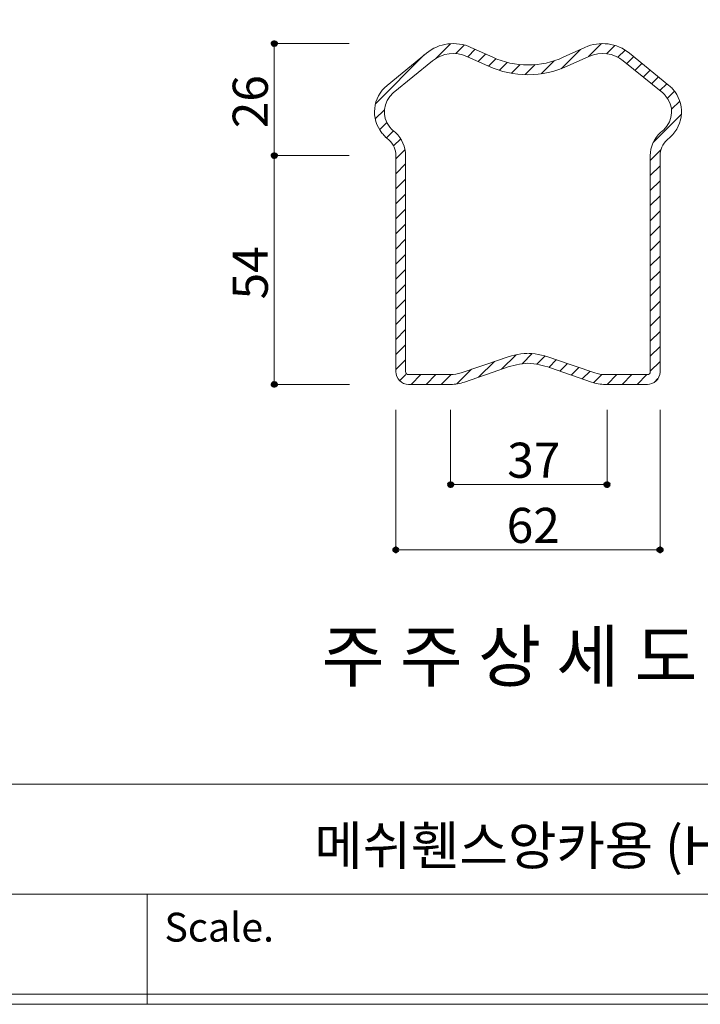
# Model space of a CAD drawing. Units: inches. Extents: x 85 to 875, y 0 to 560.
# Drawn here: x 485 to 605, y 0 to 173 of the extents above; entities that cross this region are included whole.
import ezdxf

# ---------------------------------------------------------------- set-up
doc = ezdxf.new("R2010")
doc.units = ezdxf.units.IN
doc.header["$MEASUREMENT"] = 0
doc.layers.add('WAL', color=7, linetype='Continuous')

# ---------------------------------------------------------------- blocks, each defined once
blk = doc.blocks.new('block 2')
at = {"lineweight": 0}
blk.add_lwpolyline([(374.63, 19.05), (873.04, 19.05)], dxfattribs=at)
blk = doc.blocks.new('block 3')
at = {"lineweight": 0}
blk.add_lwpolyline([(86.96, 38.4), (873.04, 38.4)], dxfattribs=at)
blk = doc.blocks.new('block 4')
at = {"lineweight": 0}
blk.add_lwpolyline([(86.96, 1.5), (873.04, 1.5)], dxfattribs=at)
blk = doc.blocks.new('block 5')
at = {"lineweight": 0}
blk.add_lwpolyline([(85.17, -0.3), (874.83, -0.3)], dxfattribs=at)
blk = doc.blocks.new('block 7')
at = {"color": 7, "lineweight": 5}
blk.add_lwpolyline([(85.17, 560.3), (874.83, 560.3), (874.83, -0.3), (85.17, -0.3), (85.17, 560.3)], dxfattribs=at)
blk = doc.blocks.new('block 8')
at = {"lineweight": 0}
blk.add_lwpolyline([(773.03, -0.3), (85.17, -0.3)], dxfattribs=at)
blk = doc.blocks.new('block 1215')
at = {"color": 7, "insert": (510.49, 10.72), "char_height": 5.0678, "attachment_point": 7}
blk.add_mtext('\\fAdobe Myungjo Std M|b0|i0|c0|p34;\\W1;Scale.', dxfattribs=at)
blk = doc.blocks.new('block 1216')
at = {"lineweight": 0}
blk.add_lwpolyline([(507.43, 19.05), (507.43, -0.3)], dxfattribs=at)
blk = doc.blocks.new('block 2369')
at = {"lineweight": 0}
blk.add_lwpolyline([(595.84, 142.75), (597.56, 144.47)], dxfattribs=at)
blk = doc.blocks.new('block 2371')
at = {"lineweight": 0}
blk.add_lwpolyline([(551.14, 143.05), (552.86, 144.77)], dxfattribs=at)
blk = doc.blocks.new('block 2378')
at = {"lineweight": 0}
blk.add_lwpolyline([(529.77, 148.89), (529.77, 108.67)], dxfattribs=at)
blk = doc.blocks.new('block 2379')
at = {"lineweight": 0}
blk.add_lwpolyline([(595.84, 110.92), (595.84, 148.89)], dxfattribs=at)
blk = doc.blocks.new('block 2380')
at = {"lineweight": 0}
blk.add_lwpolyline([(597.56, 110.92), (597.56, 148.89)], dxfattribs=at)
blk = doc.blocks.new('block 2381')
at = {"lineweight": 0}
blk.add_lwpolyline([(552.86, 110.92), (552.86, 148.89)], dxfattribs=at)
blk = doc.blocks.new('block 2382')
at = {"lineweight": 0}
blk.add_lwpolyline([(551.14, 110.92), (551.14, 148.89)], dxfattribs=at)
blk = doc.blocks.new('block 2384')
at = {"lineweight": 0}
blk.add_lwpolyline([(529.77, 148.89), (529.77, 114.56)], dxfattribs=at)
blk = doc.blocks.new('block 2396')
at = {"lineweight": 0}
blk.add_lwpolyline([(597.56, 104.21), (597.56, 79.49)], dxfattribs=at)
blk = doc.blocks.new('block 2397')
at = {"lineweight": 0}
blk.add_lwpolyline([(551.14, 104.21), (551.14, 79.49)], dxfattribs=at)
blk = doc.blocks.new('block 2398')
at = {"lineweight": 0}
blk.add_lwpolyline([(560.76, 104.21), (560.76, 90.94)], dxfattribs=at)
blk = doc.blocks.new('block 2399')
at = {"lineweight": 0}
blk.add_lwpolyline([(588.24, 104.21), (588.24, 90.94)], dxfattribs=at)
blk = doc.blocks.new('block 2400')
at = {"color": 7, "insert": (570.71, 92.26), "char_height": 6.1669, "attachment_point": 7}
blk.add_mtext('\\fGulim|b0|i0|c0|p34;\\W1;37', dxfattribs=at)
blk = doc.blocks.new('block 2419')
at = {"color": 7, "insert": (538.09, 56.47), "char_height": 8.8099, "attachment_point": 7}
blk.add_mtext('\\fGulim|b0|i0|c0|p34;\\W1;주 주 상 세 도', dxfattribs=at)
blk = doc.blocks.new('block 2420')
at = {"color": 7, "insert": (570.61, 80.8), "char_height": 6.1669, "attachment_point": 7}
blk.add_mtext('\\fGulim|b0|i0|c0|p34;\\W1;62', dxfattribs=at)
blk = doc.blocks.new('block 2421')
at = {"lineweight": 0}
blk.add_lwpolyline([(551.14, 79.6), (597.56, 79.6)], dxfattribs=at)
blk = doc.blocks.new('block 2423')
at = {"color": 7, "lineweight": 80}
blk.add_open_spline([(551.41, 79.6), (551.41, 79.75), (551.29, 79.87), (551.14, 79.87), (550.98, 79.87), (550.86, 79.75), (550.86, 79.6), (550.86, 79.45), (550.98, 79.32), (551.14, 79.32), (551.29, 79.32), (551.41, 79.45), (551.41, 79.6)], degree=3, knots=[0, 0, 0, 0, 1, 1, 1, 2, 2, 2, 3, 3, 3, 4, 4, 4, 4], dxfattribs=at)
blk = doc.blocks.new('block 2422')
blk.add_blockref('block 2423', (0, 0))
blk = doc.blocks.new('block 2425')
at = {"color": 7, "lineweight": 80}
blk.add_open_spline([(597.29, 79.6), (597.29, 79.45), (597.41, 79.32), (597.56, 79.32), (597.72, 79.32), (597.84, 79.45), (597.84, 79.6), (597.84, 79.75), (597.72, 79.87), (597.56, 79.87), (597.41, 79.87), (597.29, 79.75), (597.29, 79.6)], degree=3, knots=[0, 0, 0, 0, 1, 1, 1, 2, 2, 2, 3, 3, 3, 4, 4, 4, 4], dxfattribs=at)
blk = doc.blocks.new('block 2424')
blk.add_blockref('block 2425', (0, 0))
blk = doc.blocks.new('block 2427')
at = {"color": 7, "lineweight": 80}
blk.add_open_spline([(561.03, 91.05), (561.03, 91.2), (560.91, 91.33), (560.76, 91.33), (560.6, 91.33), (560.48, 91.2), (560.48, 91.05), (560.48, 90.9), (560.6, 90.77), (560.76, 90.77), (560.91, 90.77), (561.03, 90.9), (561.03, 91.05)], degree=3, knots=[0, 0, 0, 0, 1, 1, 1, 2, 2, 2, 3, 3, 3, 4, 4, 4, 4], dxfattribs=at)
blk = doc.blocks.new('block 2426')
blk.add_blockref('block 2427', (0, 0))
blk = doc.blocks.new('block 2428')
at = {"lineweight": 0}
blk.add_lwpolyline([(560.76, 91.05), (588.24, 91.05)], dxfattribs=at)
blk = doc.blocks.new('block 2430')
at = {"color": 7, "lineweight": 80}
blk.add_open_spline([(587.96, 91.05), (587.96, 90.9), (588.09, 90.77), (588.24, 90.77), (588.39, 90.77), (588.51, 90.9), (588.51, 91.05), (588.51, 91.2), (588.39, 91.33), (588.24, 91.33), (588.09, 91.33), (587.96, 91.2), (587.96, 91.05)], degree=3, knots=[0, 0, 0, 0, 1, 1, 1, 2, 2, 2, 3, 3, 3, 4, 4, 4, 4], dxfattribs=at)
blk = doc.blocks.new('block 2429')
blk.add_blockref('block 2430', (0, 0))
blk = doc.blocks.new('block 2480')
at = {"lineweight": 0}
blk.add_lwpolyline([(559.12, 108.67), (560.84, 110.39)], dxfattribs=at)
blk = doc.blocks.new('block 2481')
at = {"lineweight": 0}
blk.add_lwpolyline([(553.38, 110.39), (560.76, 110.39)], dxfattribs=at)
blk = doc.blocks.new('block 2482')
at = {"lineweight": 0}
blk.add_lwpolyline([(553.38, 108.67), (560.76, 108.67)], dxfattribs=at)
blk = doc.blocks.new('block 2483')
at = {"lineweight": 0}
blk.add_lwpolyline([(542.99, 108.67), (529.66, 108.67)], dxfattribs=at)
blk = doc.blocks.new('block 2484')
at = {"lineweight": 0}
blk.add_lwpolyline([(551.14, 111.28), (552.86, 113)], dxfattribs=at)
blk = doc.blocks.new('block 2485')
at = {"lineweight": 0}
blk.add_lwpolyline([(551.81, 109.31), (552.9, 110.39)], dxfattribs=at)
blk = doc.blocks.new('block 2486')
at = {"lineweight": 0}
blk.add_open_spline([(552.86, 110.92), (552.86, 110.63), (553.09, 110.39), (553.38, 110.39), (553.39, 110.39), (553.39, 110.39), (553.4, 110.39)], degree=3, knots=[0, 0, 0, 0, 1, 1, 1, 2, 2, 2, 2], dxfattribs=at)
blk = doc.blocks.new('block 2487')
at = {"lineweight": 0}
blk.add_open_spline([(551.14, 110.92), (551.14, 109.68), (552.14, 108.67), (553.38, 108.67), (553.4, 108.67), (553.43, 108.67), (553.45, 108.67)], degree=3, knots=[0, 0, 0, 0, 1, 1, 1, 2, 2, 2, 2], dxfattribs=at)
blk = doc.blocks.new('block 2488')
at = {"lineweight": 0}
blk.add_lwpolyline([(553.82, 108.67), (555.54, 110.39)], dxfattribs=at)
blk = doc.blocks.new('block 2489')
at = {"lineweight": 0}
blk.add_lwpolyline([(551.14, 116.57), (552.86, 118.3)], dxfattribs=at)
blk = doc.blocks.new('block 2490')
at = {"lineweight": 0}
blk.add_lwpolyline([(551.14, 113.93), (552.86, 115.65)], dxfattribs=at)
blk = doc.blocks.new('block 2492')
at = {"color": 7, "lineweight": 80}
blk.add_open_spline([(529.77, 108.95), (529.62, 108.95), (529.5, 108.82), (529.5, 108.67), (529.5, 108.52), (529.62, 108.4), (529.77, 108.4), (529.93, 108.4), (530.05, 108.52), (530.05, 108.67), (530.05, 108.82), (529.93, 108.95), (529.77, 108.95)], degree=3, knots=[0, 0, 0, 0, 1, 1, 1, 2, 2, 2, 3, 3, 3, 4, 4, 4, 4], dxfattribs=at)
blk = doc.blocks.new('block 2491')
blk.add_blockref('block 2492', (0, 0))
blk = doc.blocks.new('block 2493')
at = {"lineweight": 0}
blk.add_lwpolyline([(556.47, 108.67), (558.19, 110.39)], dxfattribs=at)
blk = doc.blocks.new('block 2494')
at = {"lineweight": 0}
blk.add_lwpolyline([(586.07, 110.71), (578.85, 113.19)], dxfattribs=at)
blk = doc.blocks.new('block 2495')
at = {"lineweight": 0}
blk.add_lwpolyline([(569.71, 111.32), (572.27, 113.88)], dxfattribs=at)
blk = doc.blocks.new('block 2496')
at = {"lineweight": 0}
blk.add_lwpolyline([(562.63, 110.71), (569.85, 113.19)], dxfattribs=at)
blk = doc.blocks.new('block 2497')
at = {"lineweight": 0}
blk.add_lwpolyline([(573.35, 112.31), (575.11, 114.08)], dxfattribs=at)
blk = doc.blocks.new('block 2498')
at = {"lineweight": 0}
blk.add_lwpolyline([(575.91, 112.22), (577.35, 113.67)], dxfattribs=at)
blk = doc.blocks.new('block 2500')
at = {"lineweight": 0}
blk.add_lwpolyline([(585.5, 109.08), (578.29, 111.56)], dxfattribs=at)
blk = doc.blocks.new('block 2501')
at = {"lineweight": 0}
blk.add_lwpolyline([(578, 111.67), (579.35, 113.02)], dxfattribs=at)
blk = doc.blocks.new('block 2502')
at = {"lineweight": 0}
blk.add_open_spline([(574.35, 112.41), (573, 112.33), (571.67, 112.04), (570.41, 111.56)], degree=3, dxfattribs=at)
blk = doc.blocks.new('block 2503')
at = {"lineweight": 0}
blk.add_lwpolyline([(565.67, 109.93), (568.45, 112.71)], dxfattribs=at)
blk = doc.blocks.new('block 2504')
at = {"lineweight": 0}
blk.add_open_spline([(560.76, 110.39), (561.39, 110.39), (562.03, 110.5), (562.63, 110.71)], degree=3, dxfattribs=at)
blk = doc.blocks.new('block 2505')
at = {"lineweight": 0}
blk.add_open_spline([(578.29, 111.56), (577.02, 112.04), (575.7, 112.33), (574.35, 112.41)], degree=3, dxfattribs=at)
blk = doc.blocks.new('block 2506')
at = {"lineweight": 0}
blk.add_open_spline([(560.76, 108.67), (561.59, 108.67), (562.41, 108.81), (563.19, 109.08)], degree=3, dxfattribs=at)
blk = doc.blocks.new('block 2507')
at = {"lineweight": 0}
blk.add_lwpolyline([(561.84, 108.75), (564.41, 111.32)], dxfattribs=at)
blk = doc.blocks.new('block 2508')
at = {"lineweight": 0}
blk.add_lwpolyline([(563.19, 109.08), (570.41, 111.56)], dxfattribs=at)
blk = doc.blocks.new('block 2509')
at = {"lineweight": 0}
blk.add_lwpolyline([(581.93, 110.31), (583.29, 111.66)], dxfattribs=at)
blk = doc.blocks.new('block 2510')
at = {"lineweight": 0}
blk.add_lwpolyline([(579.96, 110.99), (581.32, 112.34)], dxfattribs=at)
blk = doc.blocks.new('block 2511')
at = {"lineweight": 0}
blk.add_lwpolyline([(595.32, 110.39), (587.94, 110.39)], dxfattribs=at)
blk = doc.blocks.new('block 2512')
at = {"lineweight": 0}
blk.add_open_spline([(586.07, 110.71), (586.67, 110.5), (587.3, 110.39), (587.94, 110.39)], degree=3, dxfattribs=at)
blk = doc.blocks.new('block 2513')
at = {"lineweight": 0}
blk.add_lwpolyline([(583.9, 109.63), (585.26, 110.98)], dxfattribs=at)
blk = doc.blocks.new('block 2514')
at = {"lineweight": 0}
blk.add_open_spline([(595.3, 110.39), (595.59, 110.38), (595.83, 110.61), (595.84, 110.9), (595.84, 110.91), (595.84, 110.91), (595.84, 110.92)], degree=3, knots=[0, 0, 0, 0, 1, 1, 1, 2, 2, 2, 2], dxfattribs=at)
blk = doc.blocks.new('block 2515')
at = {"lineweight": 0}
blk.add_lwpolyline([(595.84, 110.98), (597.56, 112.7)], dxfattribs=at)
blk = doc.blocks.new('block 2516')
at = {"lineweight": 0}
blk.add_open_spline([(585.5, 109.08), (586.29, 108.81), (587.11, 108.67), (587.94, 108.67)], degree=3, dxfattribs=at)
blk = doc.blocks.new('block 2517')
at = {"lineweight": 0}
blk.add_lwpolyline([(595.32, 108.67), (587.94, 108.67)], dxfattribs=at)
blk = doc.blocks.new('block 2518')
at = {"lineweight": 0}
blk.add_open_spline([(595.25, 108.67), (596.49, 108.63), (597.53, 109.61), (597.56, 110.85), (597.56, 110.87), (597.56, 110.89), (597.56, 110.92)], degree=3, knots=[0, 0, 0, 0, 1, 1, 1, 2, 2, 2, 2], dxfattribs=at)
blk = doc.blocks.new('block 2519')
at = {"lineweight": 0}
blk.add_lwpolyline([(596.55, 109.04), (597.19, 109.68)], dxfattribs=at)
blk = doc.blocks.new('block 2520')
at = {"lineweight": 0}
blk.add_lwpolyline([(590.89, 108.67), (592.61, 110.39)], dxfattribs=at)
blk = doc.blocks.new('block 2521')
at = {"lineweight": 0}
blk.add_lwpolyline([(593.54, 108.67), (595.26, 110.39)], dxfattribs=at)
blk = doc.blocks.new('block 2522')
at = {"lineweight": 0}
blk.add_lwpolyline([(585.88, 108.96), (587.35, 110.42)], dxfattribs=at)
blk = doc.blocks.new('block 2523')
at = {"lineweight": 0}
blk.add_lwpolyline([(588.24, 108.67), (589.96, 110.39)], dxfattribs=at)
blk = doc.blocks.new('block 2528')
at = {"lineweight": 0}
blk.add_open_spline([(574.25, 114.13), (572.72, 114.04), (571.22, 113.72), (569.8, 113.17)], degree=3, dxfattribs=at)
blk = doc.blocks.new('block 2529')
at = {"lineweight": 0}
blk.add_open_spline([(578.9, 113.17), (577.47, 113.72), (575.98, 114.04), (574.45, 114.13)], degree=3, dxfattribs=at)
blk = doc.blocks.new('block 2530')
at = {"lineweight": 0}
blk.add_lwpolyline([(595.84, 116.27), (597.56, 117.99)], dxfattribs=at)
blk = doc.blocks.new('block 2531')
at = {"lineweight": 0}
blk.add_lwpolyline([(595.84, 113.62), (597.56, 115.35)], dxfattribs=at)
blk = doc.blocks.new('block 2533')
at = {"lineweight": 0}
blk.add_lwpolyline([(595.84, 129.51), (597.56, 131.23)], dxfattribs=at)
blk = doc.blocks.new('block 2534')
at = {"lineweight": 0}
blk.add_lwpolyline([(551.14, 129.81), (552.86, 131.53)], dxfattribs=at)
blk = doc.blocks.new('block 2535')
at = {"color": 7, "insert": (528.65, 123.61), "char_height": 6.1669, "attachment_point": 7, "rotation": 90}
blk.add_mtext('\\fGulim|b0|i0|c0|p34;\\W1;54', dxfattribs=at)
blk = doc.blocks.new('block 2536')
at = {"lineweight": 0}
blk.add_lwpolyline([(551.14, 124.52), (552.86, 126.24)], dxfattribs=at)
blk = doc.blocks.new('block 2537')
at = {"lineweight": 0}
blk.add_lwpolyline([(551.14, 121.87), (552.86, 123.59)], dxfattribs=at)
blk = doc.blocks.new('block 2538')
at = {"lineweight": 0}
blk.add_lwpolyline([(551.14, 127.16), (552.86, 128.89)], dxfattribs=at)
blk = doc.blocks.new('block 2539')
at = {"lineweight": 0}
blk.add_lwpolyline([(551.14, 119.22), (552.86, 120.94)], dxfattribs=at)
blk = doc.blocks.new('block 2540')
at = {"lineweight": 0}
blk.add_lwpolyline([(595.84, 124.21), (597.56, 125.94)], dxfattribs=at)
blk = doc.blocks.new('block 2541')
at = {"lineweight": 0}
blk.add_lwpolyline([(595.84, 121.57), (597.56, 123.29)], dxfattribs=at)
blk = doc.blocks.new('block 2542')
at = {"lineweight": 0}
blk.add_lwpolyline([(595.84, 126.86), (597.56, 128.58)], dxfattribs=at)
blk = doc.blocks.new('block 2543')
at = {"lineweight": 0}
blk.add_lwpolyline([(595.84, 118.92), (597.56, 120.64)], dxfattribs=at)
blk = doc.blocks.new('block 2544')
at = {"lineweight": 0}
blk.add_lwpolyline([(551.14, 137.75), (552.86, 139.48)], dxfattribs=at)
blk = doc.blocks.new('block 2545')
at = {"lineweight": 0}
blk.add_lwpolyline([(551.14, 135.11), (552.86, 136.83)], dxfattribs=at)
blk = doc.blocks.new('block 2546')
at = {"lineweight": 0}
blk.add_lwpolyline([(551.14, 140.4), (552.86, 142.12)], dxfattribs=at)
blk = doc.blocks.new('block 2547')
at = {"lineweight": 0}
blk.add_lwpolyline([(551.14, 132.46), (552.86, 134.18)], dxfattribs=at)
blk = doc.blocks.new('block 2548')
at = {"lineweight": 0}
blk.add_lwpolyline([(595.84, 137.45), (597.56, 139.17)], dxfattribs=at)
blk = doc.blocks.new('block 2550')
at = {"lineweight": 0}
blk.add_lwpolyline([(595.84, 134.8), (597.56, 136.53)], dxfattribs=at)
blk = doc.blocks.new('block 2551')
at = {"lineweight": 0}
blk.add_lwpolyline([(595.84, 140.1), (597.56, 141.82)], dxfattribs=at)
blk = doc.blocks.new('block 2552')
at = {"lineweight": 0}
blk.add_lwpolyline([(595.84, 132.16), (597.56, 133.88)], dxfattribs=at)
blk = doc.blocks.new('block 2580')
at = {"lineweight": 0}
blk.add_lwpolyline([(529.77, 168.58), (529.77, 148.89)], dxfattribs=at)
blk = doc.blocks.new('block 2581')
at = {"lineweight": 0}
blk.add_open_spline([(564.34, 167.91), (561.75, 169.08), (558.71, 168.69), (556.51, 166.89)], degree=3, dxfattribs=at)
blk = doc.blocks.new('block 2587')
at = {"lineweight": 0}
blk.add_lwpolyline([(561.69, 166.84), (563.17, 168.32)], dxfattribs=at)
blk = doc.blocks.new('block 2588')
at = {"lineweight": 0}
blk.add_lwpolyline([(558.16, 165.96), (560.76, 168.56)], dxfattribs=at)
blk = doc.blocks.new('block 2589')
at = {"lineweight": 0}
blk.add_lwpolyline([(584.97, 166.29), (587.25, 168.57)], dxfattribs=at)
blk = doc.blocks.new('block 2590')
at = {"lineweight": 0}
blk.add_lwpolyline([(588.14, 166.81), (589.59, 168.27)], dxfattribs=at)
blk = doc.blocks.new('block 2591')
at = {"lineweight": 0}
blk.add_open_spline([(592.19, 166.89), (589.99, 168.69), (586.95, 169.08), (584.36, 167.91)], degree=3, dxfattribs=at)
blk = doc.blocks.new('block 2593')
at = {"color": 7, "lineweight": 80}
blk.add_open_spline([(529.77, 168.3), (529.93, 168.3), (530.05, 168.42), (530.05, 168.58), (530.05, 168.73), (529.93, 168.85), (529.77, 168.85), (529.62, 168.85), (529.5, 168.73), (529.5, 168.58), (529.5, 168.42), (529.62, 168.3), (529.77, 168.3)], degree=3, knots=[0, 0, 0, 0, 1, 1, 1, 2, 2, 2, 3, 3, 3, 4, 4, 4, 4], dxfattribs=at)
blk = doc.blocks.new('block 2592')
blk.add_blockref('block 2593', (0, 0))
blk = doc.blocks.new('block 2600')
at = {"lineweight": 0}
blk.add_lwpolyline([(547.53, 155.33), (549.13, 156.93)], dxfattribs=at)
blk = doc.blocks.new('block 2601')
at = {"lineweight": 0}
blk.add_open_spline([(550.68, 159.9), (548.86, 158.41), (548.58, 155.72), (550.08, 153.89), (550.21, 153.73), (550.36, 153.58), (550.51, 153.44)], degree=3, knots=[0, 0, 0, 0, 1, 1, 1, 2, 2, 2, 2], dxfattribs=at)
blk = doc.blocks.new('block 2602')
at = {"color": 7, "insert": (528.65, 153.7), "char_height": 6.1669, "attachment_point": 7, "rotation": 90}
blk.add_mtext('\\fGulim|b0|i0|c0|p34;\\W1;26', dxfattribs=at)
blk = doc.blocks.new('block 2603')
at = {"lineweight": 0}
blk.add_open_spline([(549.59, 161.23), (547.03, 159.14), (546.65, 155.37), (548.74, 152.8), (548.93, 152.58), (549.13, 152.36), (549.35, 152.16)], degree=3, knots=[0, 0, 0, 0, 1, 1, 1, 2, 2, 2, 2], dxfattribs=at)
blk = doc.blocks.new('block 2604')
at = {"lineweight": 0}
blk.add_lwpolyline([(596.36, 151.21), (601.29, 156.14)], dxfattribs=at)
blk = doc.blocks.new('block 2605')
at = {"lineweight": 0}
blk.add_open_spline([(598.19, 153.44), (599.93, 155.02), (600.06, 157.72), (598.48, 159.46), (598.33, 159.62), (598.18, 159.77), (598.02, 159.9)], degree=3, knots=[0, 0, 0, 0, 1, 1, 1, 2, 2, 2, 2], dxfattribs=at)
blk = doc.blocks.new('block 2606')
at = {"lineweight": 0}
blk.add_open_spline([(599.34, 152.16), (601.79, 154.39), (601.98, 158.17), (599.75, 160.62), (599.55, 160.84), (599.34, 161.05), (599.11, 161.23)], degree=3, knots=[0, 0, 0, 0, 1, 1, 1, 2, 2, 2, 2], dxfattribs=at)
blk = doc.blocks.new('block 2607')
at = {"lineweight": 0}
blk.add_lwpolyline([(549.51, 152.02), (550.73, 153.24)], dxfattribs=at)
blk = doc.blocks.new('block 2609')
at = {"color": 7, "lineweight": 80}
blk.add_open_spline([(529.77, 148.61), (529.93, 148.61), (530.05, 148.73), (530.05, 148.89), (530.05, 149.04), (529.93, 149.16), (529.77, 149.16), (529.62, 149.16), (529.5, 149.04), (529.5, 148.89), (529.5, 148.73), (529.62, 148.61), (529.77, 148.61)], degree=3, knots=[0, 0, 0, 0, 1, 1, 1, 2, 2, 2, 3, 3, 3, 4, 4, 4, 4], dxfattribs=at)
blk = doc.blocks.new('block 2608')
blk.add_blockref('block 2609', (0, 0))
blk = doc.blocks.new('block 2611')
at = {"color": 7, "lineweight": 80}
blk.add_open_spline([(529.77, 149.16), (529.62, 149.16), (529.5, 149.04), (529.5, 148.89), (529.5, 148.73), (529.62, 148.61), (529.77, 148.61), (529.93, 148.61), (530.05, 148.73), (530.05, 148.89), (530.05, 149.04), (529.93, 149.16), (529.77, 149.16)], degree=3, knots=[0, 0, 0, 0, 1, 1, 1, 2, 2, 2, 3, 3, 3, 4, 4, 4, 4], dxfattribs=at)
blk = doc.blocks.new('block 2610')
blk.add_blockref('block 2611', (0, 0))
blk = doc.blocks.new('block 2612')
at = {"lineweight": 0}
blk.add_lwpolyline([(542.93, 148.89), (529.66, 148.89)], dxfattribs=at)
blk = doc.blocks.new('block 2613')
at = {"lineweight": 0}
blk.add_lwpolyline([(542.93, 148.89), (529.66, 148.89)], dxfattribs=at)
blk = doc.blocks.new('block 2614')
at = {"lineweight": 0}
blk.add_lwpolyline([(548.29, 153.44), (549.55, 154.71)], dxfattribs=at)
blk = doc.blocks.new('block 2615')
at = {"lineweight": 0}
blk.add_open_spline([(551.14, 148.89), (551.14, 149.94), (550.69, 150.95), (549.91, 151.66)], degree=3, dxfattribs=at)
blk = doc.blocks.new('block 2616')
at = {"lineweight": 0}
blk.add_open_spline([(552.86, 148.89), (552.86, 150.43), (552.21, 151.9), (551.07, 152.93)], degree=3, dxfattribs=at)
blk = doc.blocks.new('block 2617')
at = {"lineweight": 0}
blk.add_lwpolyline([(551.14, 148.34), (552.75, 149.96)], dxfattribs=at)
blk = doc.blocks.new('block 2618')
at = {"lineweight": 0}
blk.add_lwpolyline([(551.14, 145.7), (552.86, 147.42)], dxfattribs=at)
blk = doc.blocks.new('block 2619')
at = {"lineweight": 0}
blk.add_lwpolyline([(550.51, 153.44), (551.07, 152.93)], dxfattribs=at)
blk = doc.blocks.new('block 2620')
at = {"lineweight": 0}
blk.add_lwpolyline([(550.73, 150.58), (551.99, 151.84)], dxfattribs=at)
blk = doc.blocks.new('block 2621')
at = {"lineweight": 0}
blk.add_lwpolyline([(549.35, 152.16), (549.91, 151.66)], dxfattribs=at)
blk = doc.blocks.new('block 2622')
at = {"lineweight": 0}
blk.add_open_spline([(597.63, 152.93), (596.49, 151.9), (595.84, 150.43), (595.84, 148.89)], degree=3, dxfattribs=at)
blk = doc.blocks.new('block 2623')
at = {"lineweight": 0}
blk.add_open_spline([(598.79, 151.66), (598.01, 150.95), (597.56, 149.94), (597.56, 148.89)], degree=3, dxfattribs=at)
blk = doc.blocks.new('block 2624')
at = {"lineweight": 0}
blk.add_lwpolyline([(595.84, 148.04), (597.71, 149.91)], dxfattribs=at)
blk = doc.blocks.new('block 2625')
at = {"lineweight": 0}
blk.add_lwpolyline([(595.84, 145.39), (597.56, 147.12)], dxfattribs=at)
blk = doc.blocks.new('block 2626')
at = {"lineweight": 0}
blk.add_lwpolyline([(598.19, 153.44), (597.63, 152.93)], dxfattribs=at)
blk = doc.blocks.new('block 2627')
at = {"lineweight": 0}
blk.add_lwpolyline([(599.34, 152.16), (598.79, 151.66)], dxfattribs=at)
blk = doc.blocks.new('block 2628')
at = {"lineweight": 0}
blk.add_open_spline([(563.63, 166.34), (561.63, 167.25), (559.29, 166.94), (557.6, 165.55)], degree=3, dxfattribs=at)
blk = doc.blocks.new('block 2629')
at = {"lineweight": 0}
blk.add_lwpolyline([(557.6, 165.55), (550.68, 159.9)], dxfattribs=at)
blk = doc.blocks.new('block 2630')
at = {"lineweight": 0}
blk.add_lwpolyline([(556.51, 166.89), (549.59, 161.23)], dxfattribs=at)
blk = doc.blocks.new('block 2631')
at = {"lineweight": 0}
blk.add_lwpolyline([(547.56, 158.01), (556.14, 166.59)], dxfattribs=at)
blk = doc.blocks.new('block 2632')
at = {"lineweight": 0}
blk.add_lwpolyline([(591.1, 165.55), (598.02, 159.9)], dxfattribs=at)
blk = doc.blocks.new('block 2633')
at = {"lineweight": 0}
blk.add_lwpolyline([(596.06, 161.5), (597.29, 162.72)], dxfattribs=at)
blk = doc.blocks.new('block 2634')
at = {"lineweight": 0}
blk.add_lwpolyline([(592.19, 166.89), (599.11, 161.23)], dxfattribs=at)
blk = doc.blocks.new('block 2635')
at = {"lineweight": 0}
blk.add_lwpolyline([(597.52, 160.31), (598.74, 161.53)], dxfattribs=at)
blk = doc.blocks.new('block 2636')
at = {"lineweight": 0}
blk.add_lwpolyline([(598.85, 158.99), (600.08, 160.23)], dxfattribs=at)
blk = doc.blocks.new('block 2638')
at = {"lineweight": 0}
blk.add_lwpolyline([(584.36, 167.91), (580.54, 166.17)], dxfattribs=at)
blk = doc.blocks.new('block 2639')
at = {"lineweight": 0}
blk.add_lwpolyline([(580.2, 164.17), (583.58, 167.55)], dxfattribs=at)
blk = doc.blocks.new('block 2640')
at = {"lineweight": 0}
blk.add_lwpolyline([(585.07, 166.34), (581.26, 164.61)], dxfattribs=at)
blk = doc.blocks.new('block 2641')
at = {"lineweight": 0}
blk.add_lwpolyline([(564.34, 167.91), (568.15, 166.17)], dxfattribs=at)
blk = doc.blocks.new('block 2642')
at = {"lineweight": 0}
blk.add_lwpolyline([(563.77, 166.27), (565.07, 167.58)], dxfattribs=at)
blk = doc.blocks.new('block 2643')
at = {"lineweight": 0}
blk.add_open_spline([(574.35, 163.11), (576.73, 163.11), (579.09, 163.62), (581.26, 164.61)], degree=3, dxfattribs=at)
blk = doc.blocks.new('block 2644')
at = {"lineweight": 0}
blk.add_lwpolyline([(576.65, 163.27), (578.93, 165.55)], dxfattribs=at)
blk = doc.blocks.new('block 2645')
at = {"lineweight": 0}
blk.add_open_spline([(567.44, 164.61), (569.61, 163.62), (571.97, 163.11), (574.35, 163.11)], degree=3, dxfattribs=at)
blk = doc.blocks.new('block 2646')
at = {"lineweight": 0}
blk.add_lwpolyline([(569.32, 163.88), (570.72, 165.28)], dxfattribs=at)
blk = doc.blocks.new('block 2647')
at = {"lineweight": 0}
blk.add_lwpolyline([(571.45, 163.36), (572.98, 164.9)], dxfattribs=at)
blk = doc.blocks.new('block 2648')
at = {"lineweight": 0}
blk.add_lwpolyline([(573.85, 163.12), (575.62, 164.89)], dxfattribs=at)
blk = doc.blocks.new('block 2649')
at = {"lineweight": 0}
blk.add_open_spline([(574.35, 164.83), (576.49, 164.83), (578.6, 165.29), (580.54, 166.17)], degree=3, dxfattribs=at)
blk = doc.blocks.new('block 2650')
at = {"lineweight": 0}
blk.add_open_spline([(568.15, 166.17), (570.1, 165.29), (572.21, 164.83), (574.35, 164.83)], degree=3, dxfattribs=at)
blk = doc.blocks.new('block 2651')
at = {"lineweight": 0}
blk.add_lwpolyline([(565.59, 165.45), (566.89, 166.75)], dxfattribs=at)
blk = doc.blocks.new('block 2652')
at = {"lineweight": 0}
blk.add_lwpolyline([(567.41, 164.62), (568.72, 165.93)], dxfattribs=at)
blk = doc.blocks.new('block 2653')
at = {"lineweight": 0}
blk.add_lwpolyline([(563.63, 166.34), (567.44, 164.61)], dxfattribs=at)
blk = doc.blocks.new('block 2654')
at = {"lineweight": 0}
blk.add_lwpolyline([(590.15, 166.18), (591.42, 167.44)], dxfattribs=at)
blk = doc.blocks.new('block 2655')
at = {"lineweight": 0}
blk.add_lwpolyline([(593.15, 163.88), (594.37, 165.11)], dxfattribs=at)
blk = doc.blocks.new('block 2656')
at = {"lineweight": 0}
blk.add_lwpolyline([(594.6, 162.69), (595.83, 163.92)], dxfattribs=at)
blk = doc.blocks.new('block 2657')
at = {"lineweight": 0}
blk.add_lwpolyline([(591.69, 165.07), (592.92, 166.3)], dxfattribs=at)
blk = doc.blocks.new('block 2658')
at = {"lineweight": 0}
blk.add_open_spline([(591.1, 165.55), (589.41, 166.94), (587.07, 167.25), (585.07, 166.34)], degree=3, dxfattribs=at)
blk = doc.blocks.new('block 2661')
at = {"lineweight": 0}
blk.add_lwpolyline([(599.56, 157.06), (601, 158.49)], dxfattribs=at)
blk = doc.blocks.new('block 2670')
at = {"lineweight": 0}
blk.add_lwpolyline([(542.93, 168.58), (529.66, 168.58)], dxfattribs=at)
blk = doc.blocks.new('block 3080')
at = {"layer": 'WAL', "color": 7, "insert": (536.8, 24.21), "char_height": 6.7787, "attachment_point": 7}
blk.add_mtext('\\fNanumMyeongjoExtraBold|b0|i0|c0|p34;\\W1;메쉬휀스앙카용 (H:0.9)', dxfattribs=at)

msp = doc.modelspace()

# ---------------------------------------------------------------- block references
for name in ['block 7', 'block 2592', 'block 2670', 'block 2580', 'block 2581', 'block 2588', 'block 2587', 'block 2641', 'block 2638', 'block 2591', 'block 2589', 'block 2590', 'block 2631', 'block 2630', 'block 2628', 'block 2653', 'block 2642', 'block 2651', 'block 2650', 'block 2649', 'block 2639', 'block 2640', 'block 2658', 'block 2654', 'block 2657', 'block 2634', 'block 2629', 'block 2652', 'block 2645', 'block 2646', 'block 2647', 'block 2648', 'block 2643', 'block 2644', 'block 2632', 'block 2655', 'block 2656', 'block 2633', 'block 2602', 'block 2603', 'block 2635', 'block 2606', 'block 2601', 'block 2605', 'block 2636', 'block 2661', 'block 2600', 'block 2604', 'block 2614', 'block 2607', 'block 2619', 'block 2616', 'block 2622', 'block 2626', 'block 2621', 'block 2615', 'block 2620', 'block 2623', 'block 2627', 'block 2608', 'block 2610', 'block 2612', 'block 2613', 'block 2378', 'block 2384', 'block 2617', 'block 2382', 'block 2381', 'block 2624', 'block 2379', 'block 2380', 'block 2618', 'block 2625', 'block 2371', 'block 2369', 'block 2546', 'block 2551', 'block 2544', 'block 2548', 'block 2545', 'block 2550', 'block 2547', 'block 2552', 'block 2535', 'block 2534', 'block 2533', 'block 2538', 'block 2542', 'block 2536', 'block 2540', 'block 2537', 'block 2541', 'block 2539', 'block 2543', 'block 2489', 'block 2530', 'block 2490', 'block 2531', 'block 2484', 'block 2496', 'block 2503', 'block 2495', 'block 2528', 'block 2497', 'block 2529', 'block 2498', 'block 2501', 'block 2494', 'block 2515', 'block 2487', 'block 2486', 'block 2507', 'block 2508', 'block 2502', 'block 2505', 'block 2500', 'block 2510', 'block 2509', 'block 2513', 'block 2518', 'block 2514', 'block 2485', 'block 2481', 'block 2488', 'block 2493', 'block 2480', 'block 2504', 'block 2506', 'block 2516', 'block 2522', 'block 2512', 'block 2511', 'block 2523', 'block 2520', 'block 2521', 'block 2519', 'block 2491', 'block 2483', 'block 2482', 'block 2517', 'block 2397', 'block 2398', 'block 2399', 'block 2396', 'block 2400', 'block 2426', 'block 2428', 'block 2429', 'block 2420', 'block 2422', 'block 2424', 'block 2421', 'block 2419', 'block 3', 'block 2', 'block 1216', 'block 1215', 'block 4', 'block 5', 'block 8']:
    msp.add_blockref(name, (0, 0))
at = {"layer": 'WAL'}
msp.add_blockref('block 3080', (0, 0), dxfattribs=at)

doc.saveas('drawing.dxf')
